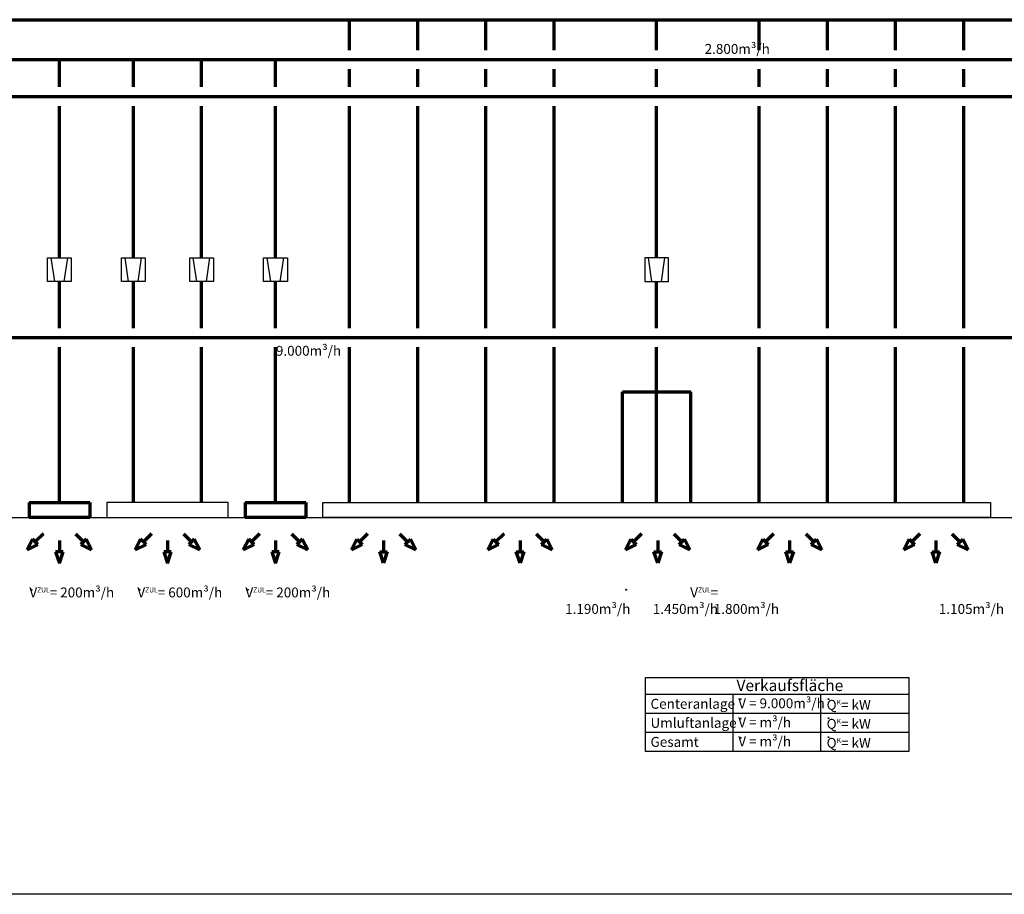
# Model space of a CAD drawing. Units: millimetres. Extents: x 29169 to 92729, y 31267 to 44424.
# Drawn here: x 47396 to 60374, y 31267 to 42794 of the extents above; entities that cross this region are included whole.
import ezdxf

# ---------------------------------------------------------------- set-up
doc = ezdxf.new("R2010")
doc.units = ezdxf.units.MM
doc.header["$LTSCALE"] = 0.4
for name, color, linetype, lineweight in [('L____SCHRAFF__ABL', 50, 'Continuous', 70), ('L____SCHRAFF__ZUL', 160, 'Continuous', 70), ('L____SYMBOLE', 7, 'Continuous', 25)]:
    doc.layers.add(name, color=color, linetype=linetype, lineweight=lineweight)
doc.layers.add('L____TEXTE', color=7, linetype='Continuous')
doc.styles.add('HK', font='isocp.shx', dxfattribs={"width": 0.8})
doc.styles.add('SIMPLEX', font='txt.shx', dxfattribs={"width": 0.8, "height": 2.5})

# ---------------------------------------------------------------- blocks, each defined once
blk = doc.blocks.new('S_zuluft')
at = {"color": 0}
for p, q in [((-0.53, -0.53), (-0.795, -0.795)), ((0.53, -0.53), (0.795, -0.795)), ((-0.884, -0.707), (-1.061, -1.061)), ((-1.061, -1.061), (-0.707, -0.884)), ((-0.707, -0.884), (-0.884, -0.707)), ((0, -0.75), (0, -1.125)), ((0.884, -0.707), (0.707, -0.884)), ((0.707, -0.884), (1.061, -1.061)), ((1.061, -1.061), (0.884, -0.707)), ((0.125, -1.125), (-0.125, -1.125)), ((-0.125, -1.125), (0, -1.5)), ((0, -1.5), (0.125, -1.125))]:
    blk.add_line(p, q, dxfattribs=at)
blk = doc.blocks.new('L_51')
at = {"linetype": 'Continuous'}
for p, q in [((-6.25, -6.25), (-6.25, 6.25)), ((-6.25, 6.25), (6.25, 6.25)), ((6.25, 6.25), (6.25, -6.25)), ((-6.25, 2.5), (6.25, 4.375)), ((-6.25, -2.5), (6.25, -4.375)), ((6.25, -6.25), (-6.25, -6.25))]:
    blk.add_line(p, q, dxfattribs=at)
at = {"extrusion": (1, -3.06152e-16, 4.89843e-17), "width": 1.25, "flags": 1}
for tag, p in [('SWP2', (0, 0, -6.25)), ('SWP1', (0, 0))]:
    blk.add_attdef(tag, p, '', height=1, dxfattribs=at)
at = {"linetype": 'Continuous', "style": 'SIMPLEX', "width": 0.8, "flags": 9}
for tag, p in [('P1', (-6.25, 0)), ('P2', (6.25, 0))]:
    blk.add_attdef(tag, p, '', height=0.5, dxfattribs=at)
at = {"extrusion": (1, -6.12303e-17, 4.89843e-17), "width": 1.25, "flags": 1}
blk.add_attdef('SWP3', (0, 0, 6.25), '', height=1, dxfattribs=at)

msp = doc.modelspace()

# ---------------------------------------------------------------- linework, layer by layer
at = {"layer": 'L____SCHRAFF__ABL'}
msp.add_line((35505.8, 38603.7), (70615.7, 38603.7), dxfattribs=at)
at = {"layer": 'L____SCHRAFF__ZUL'}
for p, q in [((35505.8, 42793.7), (79117.4, 42793.7)), ((51741.8, 42394.2), (51741.8, 42793.7)), ((52641.8, 42394.2), (52641.8, 42793.7)), ((53541.8, 42394.2), (53541.8, 42793.7)), ((54441.8, 42394.2), (54441.8, 42793.7)), ((55791.8, 42394.2), (55791.8, 42793.7)), ((57141.8, 42394.2), (57141.8, 42793.7)), ((58041.8, 42394.2), (58041.8, 42793.7)), ((58941.8, 42394.2), (58941.8, 42793.7)), ((59841.8, 42394.2), (59841.8, 42793.7)), ((41671.8, 42268.7), (75337.4, 42268.7)), ((47920.1, 41906.7), (47920.1, 42268.7)), ((48894, 41906.7), (48894, 42268.7)), ((49794, 41906.7), (49794, 42268.7)), ((50767.9, 41906.7), (50767.9, 42268.7)), ((51741.8, 41906.7), (51741.8, 42143.2)), ((52641.8, 41906.7), (52641.8, 42143.2)), ((53541.8, 41906.7), (53541.8, 42143.2)), ((54441.8, 41906.7), (54441.8, 42143.2)), ((55791.8, 41906.7), (55791.8, 42143.2)), ((57141.8, 41906.7), (57141.8, 42143.2)), ((58041.8, 41906.7), (58041.8, 42143.2)), ((58941.8, 41906.7), (58941.8, 42143.2)), ((59841.8, 41906.7), (59841.8, 42143.2)), ((41671.8, 41781.2), (72039.6, 41781.2)), ((47920.1, 39656.3), (47920.1, 41655.7)), ((48894, 39656.3), (48894, 41655.7)), ((49794, 39656.3), (49794, 41655.7)), ((50767.9, 39656.3), (50767.9, 41655.7)), ((51741.8, 38729.2), (51741.8, 41655.7)), ((52641.8, 38729.2), (52641.8, 41655.7)), ((53541.8, 38729.2), (53541.8, 41655.7)), ((54441.8, 38729.2), (54441.8, 41655.7)), ((55791.8, 39656.3), (55791.8, 41655.7)), ((57141.8, 38729.2), (57141.8, 41655.7)), ((58041.8, 38729.2), (58041.8, 41655.7)), ((58941.8, 38729.2), (58941.8, 41655.7)), ((59841.8, 38729.2), (59841.8, 41655.7)), ((47920.1, 38729.2), (47920.1, 39343.8)), ((48894, 38729.2), (48894, 39343.8)), ((49794, 38729.2), (49794, 39343.8)), ((50767.9, 38729.2), (50767.9, 39343.8)), ((55791.8, 38729.2), (55791.8, 39343.8)), ((47920.1, 36431.4), (47920.1, 38478.2)), ((48894, 36431.4), (48894, 38478.2)), ((49794, 36431.4), (49794, 38478.2)), ((50767.9, 36431.4), (50767.9, 38478.2)), ((51741.8, 36431.4), (51741.8, 38478.2)), ((52641.8, 36431.4), (52641.8, 38478.2)), ((53541.8, 36431.4), (53541.8, 38478.2)), ((54441.8, 36431.4), (54441.8, 38478.2)), ((55791.8, 36431.4), (55791.8, 38478.2)), ((57141.8, 36431.4), (57141.8, 38478.2)), ((58041.8, 36431.4), (58041.8, 38478.2)), ((58941.8, 36431.4), (58941.8, 38478.2)), ((59841.8, 36431.4), (59841.8, 38478.2)), ((55341.8, 36431.4), (55341.8, 37887.6)), ((55341.8, 37887.6), (56241.8, 37887.6)), ((56241.8, 36431.4), (56241.8, 37887.6)), ((47520.1, 36431.4), (47520.1, 36231.4)), ((47520.1, 36431.4), (48320.1, 36431.4)), ((48320.1, 36431.4), (48320.1, 36231.4)), ((50367.9, 36431.4), (50367.9, 36231.4)), ((50367.9, 36431.4), (51167.9, 36431.4)), ((51167.9, 36431.4), (51167.9, 36231.4)), ((48320.1, 36231.4), (47520.1, 36231.4)), ((51167.9, 36231.4), (50367.9, 36231.4))]:
    msp.add_line(p, q, dxfattribs=at)
at = {"layer": 'L____SYMBOLE'}
for p, q in [((49344, 36431.4), (48544, 36431.4)), ((48544, 36431.4), (48544, 36231.4)), ((50144, 36431.4), (49344, 36431.4)), ((50144, 36231.4), (50144, 36431.4)), ((51391.8, 36231.4), (51391.8, 36431.4)), ((51391.8, 36431.4), (58491.8, 36431.4)), ((58491.8, 36431.4), (60191.8, 36431.4)), ((60191.8, 36431.4), (60191.8, 36231.4)), ((34846.4, 36231.4), (60303.8, 36231.4)), ((48544, 36231.4), (49344, 36231.4)), ((49344, 36231.4), (50144, 36231.4)), ((58491.8, 36231.4), (51391.8, 36231.4)), ((60191.8, 36231.4), (58491.8, 36231.4)), ((60303.8, 36231.4), (79912.4, 36231.4)), ((60303.8, 31266.7), (34846.4, 31266.7)), ((79912.4, 31266.7), (60303.8, 31266.7))]:
    msp.add_line(p, q, dxfattribs=at)
at = {"layer": 'L____TEXTE'}
for p, q in [((59114.4, 33901.2), (55644.4, 33901.2)), ((56801.1, 33148.6), (56801.1, 33901.2)), ((57957.7, 33148.6), (57957.7, 33901.2)), ((59114.4, 33650.4), (55644.4, 33650.4)), ((59114.4, 33399.5), (55644.4, 33399.5))]:
    msp.add_line(p, q, dxfattribs=at)
msp.add_lwpolyline([(55644.4, 34122.9), (59114.4, 34122.9), (59114.4, 33148.6), (55644.4, 33148.6)], close=True, dxfattribs=at)
msp.add_lwpolyline([(58233.7, 33901.2), (55754.8, 33901.2)], dxfattribs=at)
for centre, radius in [((47553.1, 35281.1), 6.52), ((48977, 35281.1), 6.52), ((50400.9, 35281.1), 6.52), ((55389.5, 35281.1), 6.52), ((56899.8, 33838.6), 5.35), ((58057.7, 33838.6), 5.35), ((56899.8, 33584.1), 5.35), ((58057.7, 33588), 5.35), ((56899.8, 33330.5), 5.35), ((58057.7, 33338.8), 5.35)]:
    msp.add_circle(centre, radius, dxfattribs=at)

# ---------------------------------------------------------------- block references
at = {"layer": 'L____SCHRAFF__ZUL', "yscale": 400, "zscale": 400}
for p, xscale in [((47920.1, 36231.4), 400), ((49344, 36231.4), 400), ((50767.9, 36231.4), 400), ((52191.8, 36231.4), -400), ((53991.8, 36231.4), -400), ((55806.2, 36231.4), -400), ((57545, 36231.4), -400), ((59472.2, 36231.4), -400)]:
    msp.add_blockref('S_zuluft', p, dxfattribs=dict(at, xscale=xscale))
at = {"layer": 'L____SYMBOLE', "yscale": 25, "zscale": 25}
for p, xscale, rotation in [((47920.1, 39500.1), 25, 89.99999999999999), ((48894, 39500.1), 25, 89.99999999999999), ((49794, 39500.1), 25, 89.99999999999999), ((50767.9, 39500.1), 25, 89.99999999999999), ((55791.8, 39500.1), -25, 270)]:
    msp.add_blockref('L_51', p, dxfattribs=dict(at, xscale=xscale, rotation=rotation))

# ---------------------------------------------------------------- texts
at = {"layer": 'L____TEXTE', "char_height": 130.4, "style": 'HK'}
for s, insert, attachment_point in [('\\pi-130.4,l130.4;V{\\H0.5x;ZUL}= 2.800m³/h', (39419.7, 42691.2), 1), ('\\pi-130.4,l130.4;V{\\H0.5x;ABL}= 9.000m³/h', (33769.1, 38712.5), 1), ('\\pi-130.4,l130.4;V{\\H0.5x;ABL}= 1.190m³/h', (37581.6, 35310.3), 1), ('\\pi-130.4,l130.4;V{\\H0.5x;ABL}= 1.800m³/h', (39541.6, 35310.3), 1), ('\\pi-130.4,l130.4;V{\\H0.5x;ABL}= 1.105m³/h', (42507.4, 35310.3), 1), ('\\pi-130.4,l130.4;V{\\H0.5x;ZUL}= 1.000m³/h', (46099.2, 35310.3), 1), ('\\pi-130.4,l130.4;V{\\H0.5x;ZUL}= 200m³/h', (47523.1, 35310.3), 1), ('\\pi-130.4,l130.4;V{\\H0.5x;ZUL}= 600m³/h', (48947, 35310.3), 1), ('\\pi-130.4,l130.4;V{\\H0.5x;ZUL}= 200m³/h', (50370.9, 35310.3), 1), ('\\pi-130.4,l130.4;V{\\H0.5x;ZUL}= 1.450m³/h', (56601.6, 35310.3), 3)]:
    msp.add_mtext_dynamic_manual_height_columns(s, width=1244.489, gutter_width=125, heights=[0], dxfattribs=dict(at, insert=insert, attachment_point=attachment_point))
at = {"layer": 'L____TEXTE', "insert": (56844.4, 34094.9), "char_height": 150, "attachment_point": 1}
msp.add_mtext_dynamic_manual_height_columns('{\\Fisocp|c0;Verkaufsfläche}', width=3248.068, gutter_width=12.5, heights=[0], dxfattribs=at)
at = {"layer": 'L____TEXTE', "char_height": 130.4, "width": 1244.489, "attachment_point": 1, "style": 'HK'}
for s, insert in [('V = 9.000m³/h', (56867.6, 33849.3)), ('{\\Fisocp|c0;Centeranlage}', (55711, 33842.2)), ('Q{\\H0.5x;K}= kW', (58032.3, 33829.5)), ('V = m³/h', (56867.6, 33598.5)), ('{\\Fisocp|c0;Umluftanlage}', (55711, 33591.4)), ('Q{\\H0.5x;K}= kW', (58032.3, 33578.7)), ('V = m³/h', (56867.6, 33347.6)), ('{\\Fisocp|c0;Gesamt}', (55711, 33340.5)), ('Q{\\H0.5x;K}= kW', (58032.3, 33327.8))]:
    msp.add_mtext(s, dxfattribs=dict(at, insert=insert))

doc.saveas('drawing.dxf')
